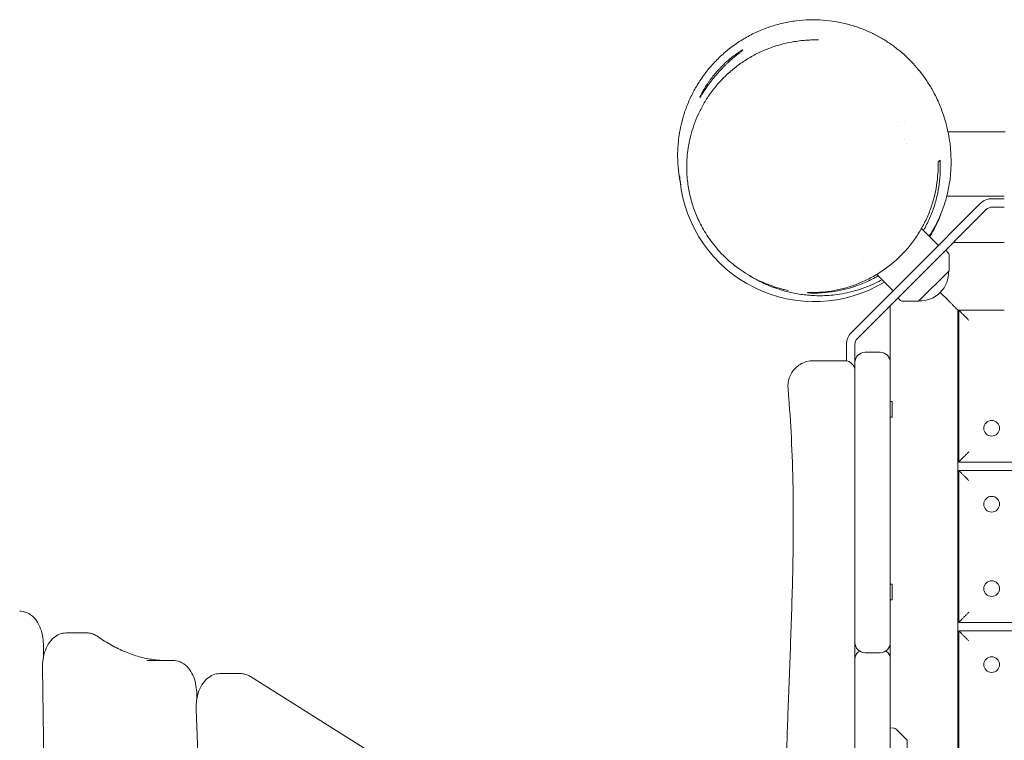
# Model space of a CAD drawing. Units: millimetres. Extents: x -3916 to 3519, y -3204 to 2956.
# Drawn here: x -2341 to -1758, y 639 to 1066 of the extents above; entities that cross this region are included whole.
import ezdxf

# ---------------------------------------------------------------- set-up
doc = ezdxf.new("R2010")
doc.units = ezdxf.units.MM
doc.header["$LTSCALE"] = 20
doc.layers.add('2d', color=230, linetype='Continuous')

msp = doc.modelspace()

# ---------------------------------------------------------------- linework, layer by layer
at = {"layer": '2d', "lineweight": 0}
for p, q in [((-1820.67, 1005.25), (-1820.67, 1005.25)), ((-1816.67, 1005.25), (-1816.67, 1005.25)), ((-1820.67, 1002.23), (-1820.67, 1002.22)), ((-1757.04, 999.25), (-1790.87, 999.25)), ((-1816.67, 994.96), (-1816.67, 994.96)), ((-1815.67, 992.63), (-1815.67, 992.63)), ((-1809.98, 918.65), (-1771.8, 956.82)), ((-1757.58, 961.25), (-1791.65, 961.25)), ((-1764.73, 959.75), (-1757.58, 959.75)), ((-1806.44, 915.11), (-1768.27, 953.29)), ((-1764.73, 954.75), (-1757.58, 954.75)), ((-1796.54, 932.08), (-1806.6, 942.14)), ((-1796.54, 932.08), (-1806.6, 942.14)), ((-1787.8, 933.75), (-1757.58, 933.75)), ((-1790.84, 927.64), (-1792.29, 929.26)), ((-1840.91, 922.71), (-1840.91, 922.71)), ((-1790.32, 917.09), (-1790.32, 926.3)), ((-1809.98, 918.65), (-1848.15, 880.47)), ((-1790.32, 917.09), (-1808.42, 898.99)), ((-1806.44, 915.11), (-1844.62, 876.94)), ((-1823.41, 905.21), (-1833.09, 914.89)), ((-1791.08, 899.75), (-1795.5, 904.17)), ((-1818.97, 899.5), (-1820.59, 900.96)), ((-1808.42, 898.99), (-1817.63, 898.99)), ((-1825.08, -243.97), (-1825.08, 896.47)), ((-1785.08, 893.75), (-1785.08, -241.25)), ((-1784.58, 893.25), (-1785.08, 893.75)), ((-1757.58, 893.75), (-1785.08, 893.75)), ((-1784.58, 803.75), (-1784.58, 893.75)), ((-1851.08, 873.4), (-1851.08, 863.67)), ((-1846.08, 873.4), (-1846.08, 696.8)), ((-1840.08, 868.75), (-1831.08, 868.75)), ((-1824.08, 839.53), (-1825.08, 839.53)), ((-1824.08, 839.53), (-1824.08, 830.23)), ((-1824.08, 830.23), (-1825.08, 830.23)), ((-1746.62, 803.75), (-1784.58, 803.75)), ((-1784.58, 798.75), (-1744.11, 798.75)), ((-1784.58, 708.75), (-1784.58, 798.75)), ((-1824.08, 731.37), (-1825.08, 731.37)), ((-1824.08, 731.37), (-1824.08, 722.07)), ((-1824.08, 722.07), (-1825.08, 722.07)), ((-650.58, 708.75), (-1784.58, 708.75)), ((-2300.89, 702.5), (-2313.18, 702.5)), ((-1784.58, 703.75), (-650.58, 703.75)), ((-1784.58, 613.75), (-1784.58, 703.75)), ((-2326.66, 695.89), (-2326.55, 688.74)), ((-1831.08, 690.8), (-1840.08, 690.8)), ((-2249.88, 686.24), (-2262.17, 686.24)), ((-2327.21, 682.02), (-2316.06, -14.99)), ((-2209.89, 678.41), (-2222.18, 678.41)), ((-2203.98, 676.66), (-2131.29, 630.97)), ((-2235.88, 667.47), (-2235.73, 663.76)), ((-2236.18, 657.18), (-2210.71, 28.36)), ((-1846.08, 655.88), (-1846.08, 532.25)), ((-1853.69, 641.44), (-1853.69, 641.44)), ((-1822.91, 646.15), (-1825.08, 646.26)), ((-1815.08, 639.05), (-1821.6, 645.56)), ((-1815.08, 639.05), (-1815.08, 613.45))]:
    msp.add_line(p, q, dxfattribs=at)
for centre in [(-1765.08, 823.75), (-1765.08, 778.75), (-1765.08, 728.75), (-1765.08, 683.75)]:
    msp.add_circle(centre, 4.65, dxfattribs=at)
for centre, radius, start, end in [((-1870.08, 978.75), 80, 186.0659, 301.26098), ((-1764.73, 949.75), 10, 90, 135), ((-1870.08, 978.75), 80, 328.73904, 339.3317), ((-1764.73, 949.75), 5, 90, 135), ((-1792.32, 926.3), 2, 0.012, 42), ((-1807.52, 916.19), 17, 267.66793, 2.33207), ((-1817.63, 900.99), 2, 228, 269.988), ((-1841.08, 873.4), 10, 135, 180), ((-1841.08, 873.4), 5, 135, 180), ((-1852.08, 857.75), 6, 0, 90), ((-1840.08, 862.75), 6, 90, 180), ((-1831.08, 862.75), 6, 0, 90), ((-1840.08, 696.8), 6, 180, 270), ((-1831.08, 696.8), 6, 270, 0), ((-1840.08, 686.8), 6, 123.54913, 180), ((-1831.08, 686.8), 6, 0, 56.45087), ((-1823.01, 644.15), 2, 45.012, 87)]:
    msp.add_arc(centre, radius, start, end, dxfattribs=at)
for points, knots in [([(-1949.85, 972.62), (-1949.86, 972.77), (-1949.87, 972.98), (-1949.9, 973.32), (-1949.9, 973.31), (-1949.86, 972.82), (-1949.8, 972.12), (-1949.63, 970.68), (-1949.53, 970.01), (-1949.37, 969.01), (-1949.3, 968.64), (-1949.21, 968.15), (-1949.18, 967.99), (-1949.16, 967.88), (-1949.16, 967.89), (-1949.2, 968.1), (-1949.24, 968.26), (-1949.34, 968.75), (-1949.39, 969.04), (-1949.54, 969.79), (-1949.62, 970.2), (-1949.79, 971.18), (-1949.89, 971.71), (-1950.08, 972.91), (-1950.18, 973.56), (-1950.37, 974.99), (-1950.47, 975.76), (-1950.65, 977.43), (-1950.74, 978.32), (-1950.88, 980.26), (-1950.94, 981.29), (-1951.03, 983.52), (-1951.05, 984.71), (-1951.03, 987.28), (-1950.99, 988.66), (-1950.81, 991.64), (-1950.68, 993.24), (-1950.27, 996.68), (-1949.99, 998.53), (-1949.26, 1002.41), (-1948.79, 1004.46), (-1947.63, 1008.74), (-1946.91, 1010.99), (-1945.23, 1015.57), (-1944.24, 1017.91), (-1942.03, 1022.53), (-1940.79, 1024.83), (-1938.07, 1029.31), (-1936.59, 1031.51), (-1933.4, 1035.76), (-1931.7, 1037.81), (-1928.08, 1041.75), (-1926.16, 1043.64), (-1922.14, 1047.22), (-1920.04, 1048.91), (-1915.67, 1052.07), (-1913.4, 1053.55), (-1908.73, 1056.26), (-1906.33, 1057.49), (-1901.42, 1059.71), (-1898.91, 1060.7), (-1893.83, 1062.41), (-1891.24, 1063.13), (-1886.03, 1064.32), (-1883.41, 1064.78), (-1878.15, 1065.44), (-1875.52, 1065.64), (-1870.3, 1065.77), (-1867.7, 1065.71), (-1862.59, 1065.35), (-1860.08, 1065.05), (-1855.14, 1064.23), (-1852.71, 1063.71), (-1847.99, 1062.47), (-1845.7, 1061.75), (-1841.26, 1060.15), (-1839.12, 1059.26), (-1834.99, 1057.36), (-1833.01, 1056.33), (-1829.18, 1054.16), (-1827.34, 1053.02), (-1823.81, 1050.62), (-1822.12, 1049.37), (-1818.86, 1046.77), (-1817.31, 1045.43), (-1814.31, 1042.64), (-1812.89, 1041.21), (-1810.13, 1038.23), (-1808.82, 1036.69), (-1806.26, 1033.48), (-1805.05, 1031.82), (-1802.66, 1028.33), (-1801.55, 1026.53), (-1799.49, 1022.96), (-1798.58, 1021.21), (-1796.45, 1016.82), (-1795.39, 1014.3), (-1793.48, 1009.15), (-1792.67, 1006.55), (-1791.37, 1001.66), (-1790.86, 999.39), (-1790.08, 995.06), (-1789.79, 993.04), (-1789.48, 990.21), (-1789.41, 989.49), (-1789.36, 988.77)], [0, 0, 0, 0, 29.378125, 29.378125, 97.353802, 97.353802, 195.424031, 195.424031, 263.461299, 263.461299, 307.616634, 307.616634, 340.480989, 340.480989, 366.264591, 366.264591, 387.0979, 387.0979, 404.28566, 404.28566, 418.715306, 418.715306, 431.031214, 431.031214, 441.723926, 441.723926, 451.182409, 451.182409, 459.728024, 459.728024, 467.63846, 467.63846, 475.165319, 475.165319, 482.546021, 482.546021, 490.007139, 490.007139, 497.748592, 497.748592, 505.74995, 505.74995, 514.210984, 514.210984, 522.91548, 522.91548, 531.677193, 531.677193, 540.445061, 540.445061, 549.204844, 549.204844, 557.958565, 557.958565, 566.710959, 566.710959, 575.4878, 575.4878, 584.258118, 584.258118, 593.034118, 593.034118, 601.834018, 601.834018, 610.666251, 610.666251, 619.524278, 619.524278, 628.387051, 628.387051, 637.227776, 637.227776, 646.178612, 646.178612, 655.18168, 655.18168, 664.29028, 664.29028, 673.648896, 673.648896, 683.429549, 683.429549, 693.848308, 693.848308, 705.190429, 705.190429, 717.850321, 717.850321, 732.402604, 732.402604, 749.720327, 749.720327, 770.857341, 770.857341, 793.820334, 793.820334, 830.953053, 830.953053, 872.029406, 872.029406, 907.59344, 907.59344, 937.594941, 937.594941, 947.595026, 947.595026, 947.595026, 947.595026]), ([(-1885.63, 905.37), (-1885.63, 905.37), (-1885.64, 905.37), (-1885.77, 905.4), (-1886.01, 905.45), (-1886.78, 905.63), (-1887.3, 905.75), (-1888.6, 906.07), (-1889.39, 906.27), (-1891.15, 906.76), (-1892.14, 907.05), (-1894.45, 907.79), (-1895.8, 908.26), (-1898.69, 909.36), (-1900.23, 910), (-1903.43, 911.47), (-1905.09, 912.29), (-1908.55, 914.19), (-1910.35, 915.26), (-1913.84, 917.57), (-1915.52, 918.77), (-1918.76, 921.32), (-1920.28, 922.61), (-1923.23, 925.34), (-1924.63, 926.72), (-1927.29, 929.62), (-1928.54, 931.07), (-1930.88, 934.05), (-1931.96, 935.52), (-1933.97, 938.51), (-1934.89, 939.97), (-1936.56, 942.88), (-1937.32, 944.3), (-1938.7, 947.1), (-1939.33, 948.47), (-1940.45, 951.16), (-1940.97, 952.48), (-1941.9, 955.12), (-1942.32, 956.44), (-1943.1, 959.11), (-1943.45, 960.47), (-1944.1, 963.25), (-1944.38, 964.68), (-1944.87, 967.54), (-1945.07, 968.97), (-1945.4, 971.95), (-1945.51, 973.49), (-1945.67, 976.72), (-1945.69, 978.39), (-1945.62, 981.88), (-1945.51, 983.68), (-1945.16, 987.4), (-1944.91, 989.31), (-1944.23, 993.22), (-1943.8, 995.22), (-1942.75, 999.27), (-1942.12, 1001.32), (-1940.67, 1005.44), (-1939.83, 1007.51), (-1937.95, 1011.65), (-1936.88, 1013.71), (-1934.54, 1017.81), (-1933.23, 1019.84), (-1930.43, 1023.8), (-1928.92, 1025.71), (-1925.74, 1029.39), (-1924.05, 1031.16), (-1920.48, 1034.55), (-1918.59, 1036.18), (-1914.66, 1039.24), (-1912.61, 1040.68), (-1908.39, 1043.35), (-1906.21, 1044.57), (-1901.78, 1046.8), (-1899.52, 1047.79), (-1894.95, 1049.56), (-1892.64, 1050.32), (-1887.97, 1051.63), (-1885.61, 1052.16), (-1881.83, 1052.85), (-1880.28, 1053.08), (-1877.52, 1053.41), (-1876.3, 1053.52), (-1874.09, 1053.68), (-1873.1, 1053.73), (-1871.35, 1053.79), (-1870.59, 1053.8), (-1869.31, 1053.81), (-1868.79, 1053.81), (-1868.02, 1053.8), (-1867.76, 1053.79), (-1867.57, 1053.79), (-1867.54, 1053.79), (-1867.54, 1053.79)], [191.916872, 191.916872, 191.916872, 191.916872, 199.775001, 199.775001, 222.084926, 222.084926, 243.038256, 243.038256, 262.545752, 262.545752, 282.710344, 282.710344, 305.824219, 305.824219, 328.549505, 328.549505, 350.160272, 350.160272, 371.196333, 371.196333, 388.963031, 388.963031, 403.641875, 403.641875, 415.994478, 415.994478, 426.168274, 426.168274, 434.405598, 434.405598, 441.048813, 441.048813, 446.495542, 446.495542, 451.15234, 451.15234, 455.395057, 455.395057, 459.545347, 459.545347, 463.8719, 463.8719, 468.614021, 468.614021, 473.635906, 473.635906, 479.40625, 479.40625, 486.080677, 486.080677, 493.76009, 493.76009, 502.498985, 502.498985, 512.304448, 512.304448, 523.150956, 523.150956, 535.001047, 535.001047, 547.817723, 547.817723, 561.556177, 561.556177, 575.935442, 575.935442, 590.787814, 590.787814, 606.332276, 606.332276, 622.365977, 622.365977, 638.804337, 638.804337, 655.634616, 655.634616, 672.898368, 672.898368, 690.683822, 690.683822, 704.731719, 704.731719, 718.052687, 718.052687, 731.517121, 731.517121, 745.35188, 745.35188, 759.476375, 759.476375, 773.839106, 773.839106, 780.869094, 780.869094, 780.869094, 780.869094]), ([(-1926.41, 1035.08), (-1925.57, 1036.01), (-1924.72, 1036.91), (-1923.43, 1038.21), (-1923, 1038.63), (-1922.15, 1039.47), (-1921.72, 1039.88), (-1920.45, 1041.06), (-1919.64, 1041.79), (-1918.47, 1042.81), (-1918.09, 1043.14), (-1917.35, 1043.77), (-1916.99, 1044.06), (-1915.97, 1044.9), (-1915.36, 1045.4), (-1914.54, 1046.05), (-1914.28, 1046.25), (-1913.82, 1046.62), (-1913.62, 1046.78), (-1913.24, 1047.08), (-1913.08, 1047.21), (-1912.8, 1047.44), (-1912.69, 1047.54), (-1912.42, 1047.79), (-1912.34, 1047.88), (-1912.38, 1047.91), (-1912.42, 1047.91), (-1912.54, 1047.86), (-1912.64, 1047.82), (-1912.98, 1047.65), (-1913.3, 1047.46), (-1913.93, 1047.08), (-1914.17, 1046.93), (-1914.67, 1046.6), (-1914.94, 1046.42), (-1915.52, 1046.03), (-1915.83, 1045.82), (-1916.48, 1045.36), (-1916.82, 1045.11), (-1917.89, 1044.31), (-1918.66, 1043.72), (-1919.86, 1042.74), (-1920.27, 1042.4), (-1920.9, 1041.86), (-1921.11, 1041.68), (-1921.53, 1041.3), (-1921.75, 1041.11), (-1922.82, 1040.15), (-1923.68, 1039.34), (-1924.98, 1038.04), (-1925.41, 1037.6), (-1926.27, 1036.7), (-1926.7, 1036.24), (-1927.11, 1035.78)], [0, 0, 0, 0, 0.00371992, 0.00371992, 0.00557988, 0.00557988, 0.00743984, 0.00743984, 0.01115976, 0.01115976, 0.01301973, 0.01301973, 0.01487969, 0.01487969, 0.01859961, 0.01859961, 0.02045957, 0.02045957, 0.02231953, 0.02231953, 0.02417949, 0.02417949, 0.02603945, 0.02603945, 0.02975937, 0.02975937, 0.03161933, 0.03161933, 0.03347929, 0.03347929, 0.03719922, 0.03719922, 0.03905918, 0.03905918, 0.04091914, 0.04091914, 0.0427791, 0.0427791, 0.04463906, 0.04463906, 0.04835898, 0.04835898, 0.05021894, 0.05021894, 0.05114892, 0.05114892, 0.0520789, 0.0520789, 0.05579882, 0.05579882, 0.05765879, 0.05765879, 0.05951875, 0.05951875, 0.05951875, 0.05951875]), ([(-1927.11, 1035.78), (-1927.95, 1034.86), (-1928.76, 1033.91), (-1930.32, 1031.99), (-1931.05, 1031.04), (-1932.08, 1029.65), (-1932.41, 1029.18), (-1933.04, 1028.27), (-1933.35, 1027.82), (-1934.22, 1026.51), (-1934.74, 1025.68), (-1935.43, 1024.52), (-1935.65, 1024.15), (-1936.06, 1023.44), (-1936.24, 1023.11), (-1936.76, 1022.16), (-1937.04, 1021.62), (-1937.32, 1021.04), (-1937.37, 1020.93), (-1937.47, 1020.73), (-1937.52, 1020.63), (-1937.64, 1020.37), (-1937.7, 1020.22), (-1937.81, 1019.97), (-1937.84, 1019.87), (-1937.87, 1019.77), (-1937.88, 1019.74), (-1937.88, 1019.7), (-1937.88, 1019.68), (-1937.86, 1019.65), (-1937.78, 1019.74), (-1937.57, 1020.04), (-1937.48, 1020.16), (-1937.28, 1020.48), (-1937.16, 1020.66), (-1936.76, 1021.27), (-1936.45, 1021.78), (-1935.87, 1022.67), (-1935.66, 1023), (-1935.22, 1023.67), (-1934.99, 1024.02), (-1934.5, 1024.76), (-1934.23, 1025.15), (-1933.68, 1025.95), (-1933.39, 1026.37), (-1932.48, 1027.65), (-1931.82, 1028.54), (-1930.77, 1029.91), (-1930.4, 1030.37), (-1929.65, 1031.32), (-1929.26, 1031.79), (-1928.08, 1033.21), (-1927.26, 1034.15), (-1926.41, 1035.08)], [0.05951875, 0.05951875, 0.05951875, 0.05951875, 0.063257, 0.063257, 0.06699525, 0.06699525, 0.06886437, 0.06886437, 0.0707335, 0.0707335, 0.07447175, 0.07447175, 0.07634087, 0.07634087, 0.07821, 0.07821, 0.08194825, 0.08194825, 0.08288281, 0.08288281, 0.08381738, 0.08381738, 0.0856865, 0.0856865, 0.08755563, 0.08755563, 0.08849019, 0.08849019, 0.08942475, 0.08942475, 0.093163, 0.093163, 0.09503213, 0.09503213, 0.09690125, 0.09690125, 0.1006395, 0.1006395, 0.10250863, 0.10250863, 0.10437776, 0.10437776, 0.10624688, 0.10624688, 0.10811601, 0.10811601, 0.11185426, 0.11185426, 0.11372338, 0.11372338, 0.11559251, 0.11559251, 0.11933076, 0.11933076, 0.11933076, 0.11933076]), ([(-1789.41, 988.71), (-1789.18, 986.2), (-1789.07, 983.65), (-1789.09, 978.87), (-1789.19, 976.65), (-1789.39, 974.4)], [0, 0, 0, 0, 0.00940652, 0.00940652, 0.01744466, 0.01744466, 0.01744466, 0.01744466]), ([(-1873.9, 904.22), (-1871.65, 904.14), (-1869.38, 904.17), (-1864.78, 904.44), (-1862.46, 904.69), (-1857.77, 905.42), (-1855.39, 905.9), (-1851.79, 906.83), (-1850.58, 907.18), (-1848.17, 907.93), (-1846.97, 908.34), (-1843.38, 909.67), (-1841, 910.69), (-1837.45, 912.44), (-1836.28, 913.06), (-1833.93, 914.38), (-1832.76, 915.08), (-1829.32, 917.27), (-1827.11, 918.85), (-1822.84, 922.27), (-1820.79, 924.11), (-1817.84, 927.06), (-1816.88, 928.08), (-1815.02, 930.16), (-1814.13, 931.22), (-1811.55, 934.44), (-1809.97, 936.67), (-1807.79, 940.1), (-1807.1, 941.26), (-1805.77, 943.62), (-1805.15, 944.8), (-1803.4, 948.36), (-1802.37, 950.75), (-1801.04, 954.35), (-1800.63, 955.56), (-1799.87, 957.97), (-1799.52, 959.18), (-1798.58, 962.79), (-1798.09, 965.16), (-1797.34, 969.86), (-1797.08, 972.19), (-1796.78, 976.79), (-1796.74, 979.07), (-1796.79, 981.33)], [0, 0, 0, 0, 0.0082702, 0.0082702, 0.0165404, 0.0165404, 0.0248106, 0.0248106, 0.0289456, 0.0289456, 0.0330807, 0.0330807, 0.0413509, 0.0413509, 0.045486, 0.045486, 0.0496211, 0.0496211, 0.0578913, 0.0578913, 0.0661615, 0.0661615, 0.0702966, 0.0702966, 0.0744317, 0.0744317, 0.0827018, 0.0827018, 0.0868369, 0.0868369, 0.090972, 0.090972, 0.0992422, 0.0992422, 0.1033773, 0.1033773, 0.1075124, 0.1075124, 0.1157826, 0.1157826, 0.1240528, 0.1240528, 0.1323229, 0.1323229, 0.1323229, 0.1323229]), ([(-1795.6, 982.52), (-1795.46, 980.22), (-1795.43, 977.9), (-1795.59, 973.19), (-1795.78, 970.81), (-1796.42, 965.98), (-1796.86, 963.54), (-1797.74, 959.83), (-1798.07, 958.58), (-1798.8, 956.09), (-1799.19, 954.85), (-1800.49, 951.14), (-1801.5, 948.68), (-1803.25, 945.01), (-1803.87, 943.79), (-1804.83, 942.04), (-1805.13, 941.51), (-1805.44, 940.98)], [0, 0, 0, 0, 0.00853677, 0.00853677, 0.01707354, 0.01707354, 0.02561031, 0.02561031, 0.0298787, 0.0298787, 0.03414709, 0.03414709, 0.04268386, 0.04268386, 0.04695224, 0.04695224, 0.04882319, 0.04882319, 0.04882319, 0.04882319]), ([(-1789.39, 974.4), (-1789.48, 973.47), (-1789.58, 972.51), (-1789.95, 969.54), (-1790.28, 967.45), (-1791.14, 963.22), (-1791.65, 961.11), (-1792.87, 956.91), (-1793.54, 954.86), (-1795.08, 950.81), (-1795.92, 948.83), (-1797.78, 944.91), (-1798.78, 942.99), (-1800.58, 939.89), (-1801.29, 938.75), (-1802.05, 937.58)], [0, 0, 0, 0, 10.000476, 10.000476, 30.034771, 30.034771, 48.095428, 48.095428, 63.758019, 63.758019, 77.55618, 77.55618, 89.906907, 89.906907, 96.942631, 96.942631, 96.942631, 96.942631]), ([(-1801.7, 937.24), (-1801.14, 938.17), (-1800.59, 939.11), (-1799.16, 941.7), (-1798.31, 943.37), (-1797.1, 945.97), (-1796.71, 946.85), (-1795.96, 948.63), (-1795.6, 949.54), (-1795.26, 950.45)], [0.09444653, 0.09444653, 0.09444653, 0.09444653, 0.09808327, 0.09808327, 0.10421401, 0.10421401, 0.10727938, 0.10727938, 0.11033011, 0.11033011, 0.11033011, 0.11033011]), ([(-1829.95, 911.75), (-1831.27, 911.02), (-1832.64, 910.32), (-1836.02, 908.73), (-1838.07, 907.87), (-1842.16, 906.35), (-1844.21, 905.69), (-1848.23, 904.57), (-1850.21, 904.1), (-1854.04, 903.35), (-1855.9, 903.05), (-1859.46, 902.62), (-1861.17, 902.48), (-1864.45, 902.3), (-1866.03, 902.26), (-1869.06, 902.28), (-1870.52, 902.34), (-1873.37, 902.52), (-1874.75, 902.65), (-1877.47, 902.96), (-1878.8, 903.16), (-1881.43, 903.61), (-1882.73, 903.87), (-1885.23, 904.42), (-1886.44, 904.73), (-1888.8, 905.38), (-1889.93, 905.72), (-1892.1, 906.42), (-1893.11, 906.77), (-1895.14, 907.52), (-1896.12, 907.91), (-1898.08, 908.73), (-1899.03, 909.15), (-1900.93, 910.03), (-1901.85, 910.48), (-1903.69, 911.42), (-1904.59, 911.9), (-1906.38, 912.9), (-1907.25, 913.41), (-1908.33, 914.07), (-1908.62, 914.24), (-1908.89, 914.41)], [148.882328, 148.882328, 148.882328, 148.882328, 154.017182, 154.017182, 161.169062, 161.169062, 167.828626, 167.828626, 173.951806, 173.951806, 179.556991, 179.556991, 184.753624, 184.753624, 189.719734, 189.719734, 194.659908, 194.659908, 199.77702, 199.77702, 205.264387, 205.264387, 211.310733, 211.310733, 217.835737, 217.835737, 225.124506, 225.124506, 232.96153, 232.96153, 242.077559, 242.077559, 252.7261, 252.7261, 265.262194, 265.262194, 280.110094, 280.110094, 297.776102, 297.776102, 304.223606, 304.223606, 304.223606, 304.223606]), ([(-1832.28, 914.08), (-1832.9, 913.72), (-1833.52, 913.37), (-1835.36, 912.36), (-1836.58, 911.74), (-1840.26, 909.98), (-1842.73, 908.97), (-1845.84, 907.88), (-1846.46, 907.67), (-1847.71, 907.26), (-1848.33, 907.07), (-1850.21, 906.52), (-1851.44, 906.19), (-1855.14, 905.31), (-1857.58, 904.86), (-1862.41, 904.2), (-1864.8, 903.99), (-1868.34, 903.85), (-1869.52, 903.83), (-1871.87, 903.84), (-1873.03, 903.88), (-1874.18, 903.94)], [0.08745379, 0.08745379, 0.08745379, 0.08745379, 0.0896361, 0.0896361, 0.09390449, 0.09390449, 0.10244126, 0.10244126, 0.10457545, 0.10457545, 0.10670964, 0.10670964, 0.11097803, 0.11097803, 0.1195148, 0.1195148, 0.12805157, 0.12805157, 0.13231996, 0.13231996, 0.13658834, 0.13658834, 0.13658834, 0.13658834]), ([(-1885.66, 847.51), (-1885.75, 848.66), (-1885.71, 849.84), (-1885.37, 852.14), (-1885.06, 853.28), (-1884.18, 855.44), (-1883.62, 856.48), (-1882.26, 858.39), (-1881.47, 859.26), (-1879.72, 860.8), (-1878.74, 861.47), (-1876.68, 862.56), (-1875.57, 862.99), (-1873.84, 863.43), (-1873.22, 863.55), (-1871.98, 863.71), (-1871.34, 863.75), (-1870.71, 863.75)], [0, 0, 0, 0, 3.480886, 3.480886, 6.982018, 6.982018, 10.482965, 10.482965, 13.983914, 13.983914, 17.484863, 17.484863, 20.985812, 20.985812, 22.856293, 22.856293, 24.756975, 24.756975, 24.756975, 24.756975]), ([(-1870.71, 863.75), (-1870.71, 863.75), (-1870.68, 863.75), (-1870.57, 863.75), (-1870.49, 863.75), (-1870.16, 863.75), (-1869.83, 863.75), (-1869.18, 863.75), (-1868.94, 863.75), (-1868.4, 863.75), (-1868.11, 863.75), (-1867.16, 863.75), (-1866.43, 863.75), (-1865.2, 863.75), (-1864.76, 863.75), (-1863.84, 863.75), (-1863.35, 863.75), (-1861.84, 863.75), (-1860.76, 863.75), (-1859.05, 863.75), (-1858.46, 863.75), (-1857.24, 863.75), (-1856.62, 863.75), (-1854.72, 863.75), (-1853.42, 863.75), (-1852.08, 863.75)], [0.04005936, 0.04005936, 0.04005936, 0.04005936, 0.04217075, 0.04217075, 0.04429073, 0.04429073, 0.04853069, 0.04853069, 0.05065067, 0.05065067, 0.05277065, 0.05277065, 0.05701061, 0.05701061, 0.05913059, 0.05913059, 0.06125057, 0.06125057, 0.06549053, 0.06549053, 0.06761051, 0.06761051, 0.06973049, 0.06973049, 0.07397045, 0.07397045, 0.07397045, 0.07397045]), ([(-1891.57, -196.74), (-1891.68, -193.42), (-1891.78, -190.09), (-1892.2, -176.79), (-1892.5, -166.82), (-1893.27, -139.27), (-1893.71, -121.7), (-1894.46, -86.57), (-1894.78, -69.01), (-1895.28, -34.1), (-1895.47, -16.75), (-1895.7, 17.74), (-1895.75, 34.87), (-1895.76, 69.24), (-1895.72, 86.48), (-1895.56, 121.31), (-1895.43, 138.9), (-1895.05, 173.88), (-1894.8, 191.27), (-1894.06, 224.77), (-1893.59, 240.89), (-1892.45, 271.81), (-1891.78, 286.61), (-1890.29, 316.75), (-1889.49, 332.09), (-1888, 365.17), (-1887.36, 382.91), (-1886.74, 414.34), (-1886.64, 428.03), (-1886.7, 454.27), (-1886.83, 466.83), (-1887.2, 493), (-1887.43, 506.61), (-1887.75, 533.39), (-1887.83, 546.55), (-1887.76, 571.02), (-1887.63, 582.32), (-1887.23, 605.01), (-1886.95, 616.4), (-1886.24, 640.06), (-1885.81, 652.34), (-1884.85, 678.32), (-1884.31, 692.03), (-1883.36, 720.04), (-1882.94, 734.33), (-1882.53, 760.68), (-1882.49, 772.74), (-1882.79, 794.72), (-1883.08, 804.65), (-1883.95, 823.61), (-1884.5, 832.65), (-1885.34, 843.62), (-1885.5, 845.56), (-1885.66, 847.51)], [0, 0, 0, 0, 10.00001, 10.00001, 40.000289, 40.000289, 92.800414, 92.800414, 145.51592, 145.51592, 197.581074, 197.581074, 248.990404, 248.990404, 300.690503, 300.690503, 353.491661, 353.491661, 405.675499, 405.675499, 454.111661, 454.111661, 498.637008, 498.637008, 544.838901, 544.838901, 598.256075, 598.256075, 639.412836, 639.412836, 677.156721, 677.156721, 718.038101, 718.038101, 757.53174, 757.53174, 791.427516, 791.427516, 825.617246, 825.617246, 862.478669, 862.478669, 903.695573, 903.695573, 946.683614, 946.683614, 982.978323, 982.978323, 1012.909683, 1012.909683, 1040.211846, 1040.211846, 1046.093927, 1046.093927, 1046.093927, 1046.093927]), ([(-2326.66, 695.89), (-2326.69, 697.69), (-2326.88, 699.47), (-2327.58, 702.94), (-2328.08, 704.62), (-2329.45, 707.78), (-2330.3, 709.26), (-2332.45, 711.93), (-2333.76, 713.11), (-2336.65, 714.72), (-2338.16, 715.22), (-2340.05, 715.39), (-2340.37, 715.41), (-2340.69, 715.41)], [4.740266, 4.740266, 4.740266, 4.740266, 5.04885, 5.04885, 5.357434, 5.357434, 5.666018, 5.666018, 5.974601, 5.974601, 6.231381, 6.231381, 6.283185, 6.283185, 6.283185, 6.283185]), ([(-2313.18, 702.5), (-2314.51, 702.5), (-2315.84, 702.24), (-2318.37, 701.27), (-2319.55, 700.54), (-2321.85, 698.58), (-2322.89, 697.3), (-2324.68, 694.41), (-2325.4, 692.77), (-2326.48, 689.32), (-2326.85, 687.52), (-2327.17, 684.46), (-2327.22, 683.24), (-2327.21, 682.02)], [0, 0, 0, 0, 0.21598, 0.21598, 0.452549, 0.452549, 0.748761, 0.748761, 1.068496, 1.068496, 1.388231, 1.388231, 1.598674, 1.598674, 1.598674, 1.598674]), ([(-2294.37, 700.35), (-2294.74, 700.61), (-2295.12, 700.85), (-2295.91, 701.29), (-2296.32, 701.49), (-2297.18, 701.85), (-2297.62, 702), (-2298.53, 702.25), (-2298.99, 702.34), (-2299.94, 702.47), (-2300.41, 702.5), (-2300.89, 702.5)], [5.8953563, 5.8953563, 5.8953563, 5.8953563, 5.9729221, 5.9729221, 6.0504879, 6.0504879, 6.1280537, 6.1280537, 6.2056195, 6.2056195, 6.2831853, 6.2831853, 6.2831853, 6.2831853]), ([(-2294.37, 700.35), (-2291.72, 698.46), (-2289.03, 696.75), (-2283.61, 693.72), (-2280.87, 692.4), (-2275.38, 690.13), (-2272.62, 689.18), (-2267.08, 687.67), (-2264.3, 687.11), (-2259.75, 686.49), (-2257.98, 686.33), (-2256.21, 686.24)], [2.7537636, 2.7537636, 2.7537636, 2.7537636, 2.8313294, 2.8313294, 2.9088953, 2.9088953, 2.9864611, 2.9864611, 3.0640269, 3.0640269, 3.1134053, 3.1134053, 3.1134053, 3.1134053]), ([(-1846.08, 696.8), (-1846.08, 692.73), (-1846.08, 688.65), (-1846.08, 675), (-1846.08, 665.44), (-1846.08, 655.88)], [0.15111795, 0.15111795, 0.15111795, 0.15111795, 0.16335567, 0.16335567, 0.19204755, 0.19204755, 0.19204755, 0.19204755]), ([(-2265.46, 686.16), (-2265.27, 686.16), (-2265.08, 686.16), (-2264.71, 686.17), (-2264.52, 686.17), (-2264.15, 686.18), (-2263.96, 686.18), (-2263.59, 686.19), (-2263.4, 686.2), (-2263.03, 686.21), (-2262.84, 686.22), (-2262.65, 686.23)], [3.14159265, 3.14159265, 3.14159265, 3.14159265, 3.146801, 3.146801, 3.15200935, 3.15200935, 3.1572177, 3.1572177, 3.16242605, 3.16242605, 3.1676344, 3.1676344, 3.1676344, 3.1676344]), ([(-2262.17, 686.24), (-2262.2, 686.24), (-2262.24, 686.24), (-2262.3, 686.24), (-2262.33, 686.24), (-2262.4, 686.24), (-2262.43, 686.23), (-2262.49, 686.23), (-2262.53, 686.23), (-2262.59, 686.23), (-2262.62, 686.23), (-2262.65, 686.23)], [0, 0, 0, 0, 0.00520835, 0.00520835, 0.0104167, 0.0104167, 0.01562505, 0.01562505, 0.0208334, 0.0208334, 0.02604175, 0.02604175, 0.02604175, 0.02604175]), ([(-2235.88, 667.47), (-2235.95, 669.21), (-2236.17, 670.94), (-2236.92, 674.29), (-2237.44, 675.9), (-2238.82, 678.94), (-2239.68, 680.37), (-2241.82, 682.92), (-2243.11, 684.06), (-2245.98, 685.6), (-2247.48, 686.08), (-2249.33, 686.23), (-2249.61, 686.24), (-2249.88, 686.24)], [4.782894, 4.782894, 4.782894, 4.782894, 5.082952, 5.082952, 5.383011, 5.383011, 5.683069, 5.683069, 5.983127, 5.983127, 6.237818, 6.237818, 6.283185, 6.283185, 6.283185, 6.283185]), ([(-2222.18, 678.41), (-2223.51, 678.41), (-2224.84, 678.15), (-2227.37, 677.18), (-2228.55, 676.44), (-2230.85, 674.49), (-2231.89, 673.21), (-2233.7, 670.27), (-2234.44, 668.59), (-2235.53, 665.04), (-2235.89, 663.18), (-2236.2, 659.93), (-2236.24, 658.55), (-2236.18, 657.18)], [0, 0, 0, 0, 0.21598, 0.21598, 0.452549, 0.452549, 0.748761, 0.748761, 1.077022, 1.077022, 1.405282, 1.405282, 1.641302, 1.641302, 1.641302, 1.641302]), ([(-2203.98, 676.66), (-2204.32, 676.87), (-2204.67, 677.07), (-2205.4, 677.43), (-2205.78, 677.6), (-2206.56, 677.88), (-2206.96, 678.01), (-2207.78, 678.2), (-2208.2, 678.28), (-2209.04, 678.38), (-2209.47, 678.41), (-2209.89, 678.41)], [5.9371841, 5.9371841, 5.9371841, 5.9371841, 6.0063843, 6.0063843, 6.0755846, 6.0755846, 6.1447848, 6.1447848, 6.2139851, 6.2139851, 6.2831853, 6.2831853, 6.2831853, 6.2831853])]:
    msp.add_open_spline(points, degree=3, knots=knots, dxfattribs=at)
for points in [[(-1789.36, 988.77), (-1789.36, 988.77), (-1789.37, 988.75), (-1789.41, 988.71)], [(-1789.37, 988.26), (-1789.38, 988.41), (-1789.39, 988.57), (-1789.4, 988.72)], [(-1796.79, 981.33), (-1796.35, 981.77), (-1795.96, 982.16), (-1795.6, 982.52)], [(-1874.18, 903.94), (-1874.12, 904), (-1874.02, 904.1), (-1873.9, 904.22)]]:
    msp.add_open_spline(points, degree=3, dxfattribs=at)
for points in [[(-1791.08, 899.75), (-1787.57, 896.24), (-1785.08, 893.75), (-1785.08, 893.75)], [(-1785.08, 893.75), (-1785.08, 893.75), (-1787.57, 896.24), (-1791.08, 899.75)], [(-1784.58, 893.75), (-1784.58, 893.75), (-1782.1, 891.26), (-1778.58, 887.75)], [(-1778.58, 809.75), (-1782.1, 806.24), (-1784.58, 803.75), (-1784.58, 803.75)], [(-1784.58, 798.75), (-1784.58, 798.75), (-1782.1, 796.26), (-1778.58, 792.75)], [(-1778.58, 714.75), (-1782.1, 711.24), (-1784.58, 708.75), (-1784.58, 708.75)], [(-1784.58, 703.75), (-1784.58, 703.75), (-1782.1, 701.26), (-1778.58, 697.75)]]:
    msp.add_rational_spline(points, [1, 0.804737854124, 0.804737854124, 1], degree=3, dxfattribs=at)

doc.saveas('drawing.dxf')
